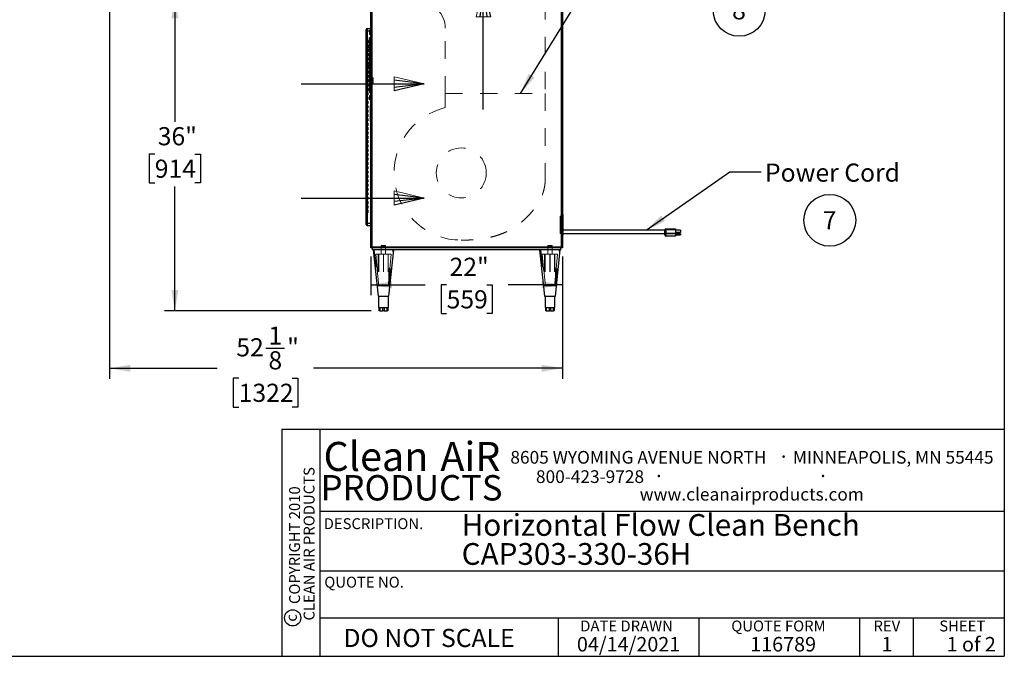
# Model space of a CAD drawing. Units: inches. Extents: x 0.3 to 10.6, y 0.4 to 8.2.
# Drawn here: x 4.9 to 10.6, y 0.4 to 4 of the extents above; entities that cross this region are included whole.
import ezdxf

# ---------------------------------------------------------------- set-up
doc = ezdxf.new("R2010")
doc.units = ezdxf.units.IN
doc.header["$MEASUREMENT"] = 0
doc.linetypes.add('HIDDEN', pattern=[0.075, 0.05, -0.025])
for name, color, linetype in [('DIMENSION', 15, 'Continuous'), ('REF00BDR', 5, 'Continuous'), ('SLD-0', 179, 'Continuous'), ('TXT01', 2, 'Continuous')]:
    doc.layers.add(name, color=color, linetype=linetype)
doc.styles.add('SLDTEXTSTYLE0', font='TXT', dxfattribs={"width": 0.7})
doc.styles.add('SLDTEXTSTYLE1', font='TXT', dxfattribs={"width": 0.75})
doc.styles.add('SLDTEXTSTYLE2', font='TXT', dxfattribs={"width": 0.595})
doc.styles.add('SLDTEXTSTYLE3', font='TXT', dxfattribs={"width": 0.797872})
doc.styles.add('SLDTEXTSTYLE4', font='TXT', dxfattribs={"width": 0.563333})
doc.dimstyles.new('SLDDIMSTYLE0', dxfattribs={"dimtxt": 0.104167, "dimasz": 0.12, "dimexe": 0, "dimexo": 0.0625, "dimgap": 0.026042, "dimtad": 0, "dimtih": 1, "dimtoh": 1, "dimdec": 6, "dimlfac": 20, "dimrnd": 1e-09, "dimzin": 12, "dimdsep": 46, "dimlunit": 5, "dimtxsty": 'SLDTEXTSTYLE1', "dimsah": 1, "dimcen": 0.09, "dimadec": 0, "dimazin": 3, "dimtfac": 1, "dimtdec": 3, "dimtofl": 0, "dimtmove": 0, "dimatfit": 3, "dimfxl": 1, "dimfrac": 2, "dimtolj": 1, "dimtzin": 12, "dimarcsym": 0})
doc.dimstyles.new('SLDDIMSTYLE2', dxfattribs={"dimtxt": 0.18, "dimasz": 0.12, "dimexe": 0, "dimexo": 0.0625, "dimgap": 0, "dimtad": 0, "dimtih": 1, "dimtoh": 1, "dimdec": 0, "dimrnd": 1e-09, "dimzin": 0, "dimdsep": 46, "dimlunit": 5, "dimtxsty": 'Standard', "dimsah": 1, "dimcen": 0.09, "dimadec": 0, "dimazin": 0, "dimtfac": 0.12, "dimtdec": 0, "dimtofl": 0, "dimtmove": 0, "dimatfit": 3, "dimfxl": 1, "dimfrac": 2, "dimtolj": 1, "dimtzin": 0, "dimarcsym": 0})
doc.dimstyles.new('SLDDIMSTYLE3', dxfattribs={"dimtxt": 0.104167, "dimasz": 0.12, "dimexe": 0, "dimexo": 0.0625, "dimgap": 0.026042, "dimtad": 0, "dimtih": 1, "dimtoh": 1, "dimdec": 3, "dimlfac": 20, "dimrnd": 1e-09, "dimzin": 12, "dimdsep": 46, "dimlunit": 5, "dimtxsty": 'SLDTEXTSTYLE1', "dimsah": 1, "dimcen": 0.09, "dimadec": 0, "dimazin": 3, "dimtfac": 1, "dimtdec": 3, "dimtofl": 0, "dimtmove": 0, "dimatfit": 3, "dimfxl": 1, "dimfrac": 2, "dimtolj": 1, "dimtzin": 12, "dimarcsym": 0})

# ---------------------------------------------------------------- blocks, each defined once
blk = doc.blocks.new('Block1')
at = {"layer": 'REF00BDR', "color": 5, "linetype": 'Continuous', "lineweight": 18}
for p in [(-9.445, -23.758), (-6.667, -23.101)]:
    blk.add_line(p, (-9.445, -22.444), dxfattribs=at)
at = {"layer": 'REF00BDR'}
for p, q in [((-17.97, -23.101), (-6.667, -23.101)), ((-6.667, -23.101), (-9.445, -22.777)), ((-6.667, -23.101), (-9.445, -23.758)), ((-6.667, -23.101), (-9.445, -23.427))]:
    blk.add_line(p, q, dxfattribs=at)
blk = doc.blocks.new('SW_NOTE_0')
at = {"layer": 'SLD-0', "color": 0, "char_height": 0.125, "attachment_point": 1, "style": 'SLDTEXTSTYLE0'}
for s, insert in [('Horizontal Flow Clean Bench', (0, 0.1611)), ('CAP303-330-36H', (0, -0.0055))]:
    blk.add_mtext(s, dxfattribs=dict(at, insert=insert))
blk = doc.blocks.new('SW_NOTE_0_6')
at = {"layer": 'SLD-0', "color": 0}
blk.add_circle((0.0385, 0.0819), 0.149, dxfattribs=at)
at = {"layer": 'SLD-0', "color": 0, "insert": (0.0374, 0.1343), "char_height": 0.1042, "attachment_point": 2, "style": 'SLDTEXTSTYLE1'}
blk.add_mtext('8', dxfattribs=at)
blk = doc.blocks.new('SW_NOTE_0_7')
at = {"layer": 'SLD-0', "color": 0}
blk.add_circle((0.0385, 0.0819), 0.149, dxfattribs=at)
at = {"layer": 'SLD-0', "color": 0, "insert": (0.0374, 0.1343), "char_height": 0.1042, "attachment_point": 2, "style": 'SLDTEXTSTYLE1'}
blk.add_mtext('7', dxfattribs=at)
blk = doc.blocks.new('SW_NOTE_0_8')
at = {"layer": 'TXT01', "color": 0, "attachment_point": 2, "style": 'SLDTEXTSTYLE2'}
for s, insert, char_height in [('8605 WYOMING AVENUE NORTH', (0.7253, 0.094), 0.072917), ('·', (1.5599, 0.1034), 0.0833), ('MINNEAPOLIS, MN 55445', (2.1892, 0.094), 0.072917), ('800-423-9728', (0.4472, -0.0171), 0.072917), ('·', (0.8432, -0.0077), 0.0833), ('·', (1.786, -0.0077), 0.0833), ('www.cleanairproducts.com', (1.3765, -0.1183), 0.072917)]:
    blk.add_mtext(s, dxfattribs=dict(at, insert=insert, char_height=char_height))
blk = doc.blocks.new('SW_NOTE_0_9')
at = {"layer": 'DIMENSION', "color": 0, "char_height": 0.0625, "attachment_point": 2, "rotation": 90, "style": 'SLDTEXTSTYLE1'}
for s, insert in [('CLEAN AIR PRODUCTS', (0.0028, 0.3437)), ('COPYRIGHT 2010', (-0.0806, 0.3359))]:
    blk.add_mtext(s, dxfattribs=dict(at, insert=insert))
blk = doc.blocks.new('SW_NOTE_0_10')
at = {"layer": 'DIMENSION', "color": 0, "char_height": 0.16667, "attachment_point": 2, "style": 'SLDTEXTSTYLE2'}
for s, insert in [('Clean', (0.2811, 0.2148)), ('AiR', (0.8236, 0.2148))]:
    blk.add_mtext(s, dxfattribs=dict(at, insert=insert))
blk = doc.blocks.new('_D_4')
at = {"layer": 'SLD-0'}
for p, q in [((5.805, 4.1359), (5.805, 3.4226)), ((5.6896, 3.2359), (5.6579, 3.2359)), ((5.6579, 3.2359), (5.6579, 3.0704)), ((5.9205, 3.2359), (5.9522, 3.2359)), ((5.9522, 3.2359), (5.9522, 3.0704)), ((5.6579, 3.0704), (5.6896, 3.0704)), ((5.9522, 3.0704), (5.9205, 3.0704)), ((5.805, 2.3359), (5.805, 3.0493)), ((6.9323, 2.3359), (5.745, 2.3359))]:
    blk.add_line(p, q, dxfattribs=at)
for points in [[(5.805, 4.1359), (5.785, 4.0159), (5.825, 4.0159)], [(5.805, 2.3359), (5.825, 2.4559), (5.785, 2.4559)]]:
    blk.add_solid(points, dxfattribs=at)
at = {"layer": 'SLD-0', "char_height": 0.10417, "attachment_point": 1, "style": 'SLDTEXTSTYLE1'}
for s, insert in [('36"', (5.7065, 3.3913)), ('914', (5.6896, 3.2047))]:
    blk.add_mtext(s, dxfattribs=dict(at, insert=insert))
blk = doc.blocks.new('_D_5')
at = {"layer": 'SLD-0'}
for p, q in [((6.9317, 2.6484), (6.9317, 2.4254)), ((8.0317, 2.6484), (8.0317, 2.4254)), ((6.9317, 2.4854), (7.2433, 2.4854)), ((7.3662, 2.4854), (7.3345, 2.4854)), ((7.3345, 2.4854), (7.3345, 2.3198)), ((7.5971, 2.4854), (7.6288, 2.4854)), ((7.6288, 2.4854), (7.6288, 2.3198)), ((8.0317, 2.4854), (7.72, 2.4854)), ((7.3345, 2.3198), (7.3662, 2.3198)), ((7.6288, 2.3198), (7.5971, 2.3198))]:
    blk.add_line(p, q, dxfattribs=at)
for points in [[(6.9317, 2.4854), (7.0517, 2.4654), (7.0517, 2.5054)], [(8.0317, 2.4854), (7.9117, 2.5054), (7.9117, 2.4654)]]:
    blk.add_solid(points, dxfattribs=at)
at = {"layer": 'SLD-0', "char_height": 0.10417, "attachment_point": 1, "style": 'SLDTEXTSTYLE1'}
for s, insert in [('22"', (7.3832, 2.6408)), ('559', (7.3662, 2.4541))]:
    blk.add_mtext(s, dxfattribs=dict(at, insert=insert))
blk = doc.blocks.new('_D_6')
at = {"layer": 'SLD-0'}
for p, q in [((5.4285, 4.0859), (5.4285, 1.946)), ((8.0317, 2.6484), (8.0317, 1.946)), ((6.3271, 2.1206), (6.4348, 2.1206)), ((5.4285, 2.006), (6.0487, 2.006)), ((8.0317, 2.006), (6.6023, 2.006)), ((6.1716, 1.9483), (6.1399, 1.9483)), ((6.1399, 1.9483), (6.1399, 1.7828)), ((6.4794, 1.9483), (6.5111, 1.9483)), ((6.5111, 1.9483), (6.5111, 1.7828)), ((6.1399, 1.7828), (6.1716, 1.7828)), ((6.5111, 1.7828), (6.4794, 1.7828))]:
    blk.add_line(p, q, dxfattribs=at)
for points in [[(5.4285, 2.006), (5.5485, 1.986), (5.5485, 2.026)], [(8.0317, 2.006), (7.9117, 2.026), (7.9117, 1.986)]]:
    blk.add_solid(points, dxfattribs=at)
at = {"layer": 'SLD-0', "attachment_point": 1, "style": 'SLDTEXTSTYLE1'}
for s, insert, char_height in [('1', (6.3425, 2.2457), 0.1042), ('52', (6.1579, 2.1782), 0.10417), ('"', (6.4501, 2.1782), 0.1042), ('8', (6.3425, 2.1037), 0.1042), ('1322', (6.1716, 1.9171), 0.10417)]:
    blk.add_mtext(s, dxfattribs=dict(at, insert=insert, char_height=char_height))

msp = doc.modelspace()

# ---------------------------------------------------------------- linework, layer by layer
at = {"color": 7, "linetype": 'Continuous', "lineweight": 25}
for p, q in [((6.93166656, 2.69842867), (6.93166656, 5.75280369)), ((6.93666655, 5.75280369), (6.93666655, 2.70342865)), ((8.02666657, 2.70342865), (8.02666657, 5.75280369)), ((8.03166656, 5.75280369), (8.03166656, 2.69842867)), ((6.90354156, 3.94530364), (6.90354156, 3.95155364)), ((6.90354156, 2.83905363), (6.90354156, 3.94530364)), ((6.90354156, 3.94530364), (6.90979154, 3.94530364)), ((6.90979154, 3.95780364), (6.90979154, 3.94530364)), ((6.90979154, 3.95780364), (6.93166656, 3.95780364)), ((6.92229156, 3.90507049), (6.93166656, 3.91092864)), ((6.92229156, 3.59178678), (6.92229156, 3.90507049)), ((6.93166656, 3.94842864), (6.92541658, 3.94842864)), ((6.92541658, 3.93592864), (6.92541658, 3.94842864)), ((6.92541658, 3.92342864), (6.92541658, 3.93592864)), ((6.92541658, 3.92342864), (6.93166656, 3.92342864)), ((6.90369175, 3.84601614), (6.90369175, 3.83521614)), ((6.91033127, 3.84601614), (6.90369175, 3.84601614)), ((6.91033127, 3.83521614), (6.90369175, 3.83521614)), ((6.91033127, 3.84601614), (6.91033127, 3.83521614)), ((6.92120953, 3.84601614), (6.91033127, 3.84601614)), ((6.92120953, 3.83521614), (6.91033127, 3.83521614)), ((6.92120953, 3.84601614), (6.92229156, 3.84601614)), ((6.92120953, 3.84601614), (6.92120953, 3.83521614)), ((6.92120953, 3.83521614), (6.92229156, 3.83521614)), ((6.90369175, 3.75539113), (6.90369175, 3.74459113)), ((6.90369175, 3.75539113), (6.91033127, 3.75539113)), ((6.90369175, 3.74459113), (6.91033127, 3.74459113)), ((6.91033127, 3.75539113), (6.91033127, 3.74459113)), ((6.91033127, 3.75539113), (6.92120953, 3.75539113)), ((6.91033127, 3.74459113), (6.92120953, 3.74459113)), ((6.92120953, 3.75539113), (6.92120953, 3.74459113)), ((6.92120953, 3.75539113), (6.92229156, 3.75539113)), ((6.92120953, 3.74459113), (6.92229156, 3.74459113)), ((6.92229156, 3.59178678), (6.93166656, 3.58592863)), ((6.93166656, 3.57342864), (6.92541658, 3.57342864)), ((6.92541658, 3.54842863), (6.92541658, 3.57342864)), ((6.92541658, 3.54842863), (6.93166656, 3.54842863)), ((6.92854154, 3.51394262), (6.93166656, 3.51717863)), ((6.92854154, 3.42353968), (6.92854154, 3.51394262)), ((6.92854154, 3.42353968), (6.93166656, 3.42030363)), ((8.03479155, 2.88905359), (8.03166656, 2.88905359)), ((8.03479155, 2.88905359), (8.03479155, 2.77030366)), ((6.90354156, 2.83280359), (6.90354156, 2.83905363)), ((6.90354156, 2.83905363), (6.90979154, 2.83905363)), ((6.90979154, 2.83905363), (6.90979154, 2.82655366)), ((6.90979154, 2.83905363), (6.93166656, 2.83905363)), ((6.90979154, 2.82655366), (6.93166656, 2.82655366)), ((8.61916657, 2.7984286), (8.03479155, 2.7984286)), ((8.03479155, 2.7796786), (8.61916657, 2.7796786)), ((8.61916657, 2.80155362), (8.62541655, 2.80155362)), ((8.61916657, 2.78245385), (8.61916657, 2.80155362)), ((8.61916657, 2.78245385), (8.62541655, 2.78245385)), ((8.61916657, 2.77180363), (8.61916657, 2.78245385)), ((8.62541655, 2.80155362), (8.62541655, 2.80780366)), ((8.62541655, 2.80780366), (8.68166656, 2.80780366)), ((8.68166656, 2.80155362), (8.62541655, 2.80155362)), ((8.62541655, 2.80155362), (8.62541655, 2.78245385)), ((8.62541655, 2.78245385), (8.68166656, 2.78245385)), ((8.62541655, 2.7778176), (8.62541655, 2.78245385)), ((8.68166656, 2.7778176), (8.62541655, 2.7778176)), ((8.62541655, 2.7778176), (8.62541655, 2.76716726)), ((8.68166656, 2.80780366), (8.68166656, 2.80155362)), ((8.68166656, 2.80155362), (8.68166656, 2.78245385)), ((8.7091666, 2.79950641), (8.68166656, 2.79950641)), ((8.7091666, 2.78559788), (8.68166656, 2.78559788)), ((8.68166656, 2.78245385), (8.68166656, 2.7778176)), ((8.7091666, 2.77899936), (8.68166656, 2.77899936)), ((8.68166656, 2.7778176), (8.68166656, 2.76716726)), ((8.68166656, 2.77188342), (8.7091666, 2.77188342)), ((8.7091666, 2.79950641), (8.7091666, 2.78559788)), ((8.7091666, 2.77899936), (8.7091666, 2.77188342)), ((8.03166656, 2.77030366), (8.03479155, 2.77030366)), ((8.62541655, 2.76716726), (8.68166656, 2.76716726)), ((8.62541655, 2.76555359), (8.62541655, 2.76716726)), ((8.68166656, 2.76555359), (8.62541655, 2.76555359)), ((8.68166656, 2.76716726), (8.68166656, 2.76555359)), ((8.03166656, 2.69842867), (6.93166656, 2.69842867)), ((6.93666655, 2.70342865), (8.02666657, 2.70342865)), ((6.94104156, 2.68592859), (6.94104156, 2.69842867)), ((8.02229156, 2.68592859), (6.94104156, 2.68592859)), ((6.94416658, 2.68592859), (6.97229159, 2.42030366)), ((7.03479158, 2.42030366), (7.06291658, 2.68592859)), ((7.90041657, 2.68592859), (7.92854155, 2.42030366)), ((7.99104156, 2.42030366), (8.01916657, 2.68592859)), ((8.02229156, 2.68592859), (8.02229156, 2.69842867)), ((6.97229159, 2.42030366), (7.03479158, 2.42030366)), ((6.97541655, 2.42030366), (6.97541655, 2.35467859)), ((7.03166656, 2.35467859), (7.03166656, 2.42030366)), ((7.92854155, 2.42030366), (7.99104156, 2.42030366)), ((7.93166657, 2.42030366), (7.93166657, 2.35467859)), ((7.98791657, 2.35467859), (7.98791657, 2.42030366)), ((6.97541655, 2.35467859), (6.97918461, 2.35467859)), ((6.97918461, 2.35467859), (7.00354155, 2.35467859)), ((6.97918461, 2.33592859), (6.97918461, 2.35467859)), ((6.98230957, 2.33592859), (6.97918461, 2.33592859)), ((6.98230957, 2.35467859), (6.98230957, 2.33592859)), ((6.98230957, 2.33592859), (7.00041653, 2.33592859)), ((7.00041653, 2.33592859), (7.00041653, 2.35467859)), ((7.00666657, 2.33592859), (7.00041653, 2.33592859)), ((7.00354155, 2.35467859), (7.0278985, 2.35467859)), ((7.00666657, 2.35467859), (7.00666657, 2.33592859)), ((7.00666657, 2.33592859), (7.02477354, 2.33592859)), ((7.02477354, 2.33592859), (7.02477354, 2.35467859)), ((7.0278985, 2.33592859), (7.02477354, 2.33592859)), ((7.0278985, 2.35467859), (7.03166656, 2.35467859)), ((7.0278985, 2.35467859), (7.0278985, 2.33592859)), ((7.93166657, 2.35467859), (7.93543459, 2.35467859)), ((7.93543459, 2.35467859), (7.95979157, 2.35467859)), ((7.93543459, 2.33592859), (7.93543459, 2.35467859)), ((7.93855959, 2.33592859), (7.93543459, 2.33592859)), ((7.93855959, 2.35467859), (7.93855959, 2.33592859)), ((7.93855959, 2.33592859), (7.95666655, 2.33592859)), ((7.95666655, 2.33592859), (7.95666655, 2.35467859)), ((7.96291656, 2.33592859), (7.95666655, 2.33592859)), ((7.95979157, 2.35467859), (7.98414851, 2.35467859)), ((7.96291656, 2.35467859), (7.96291656, 2.33592859)), ((7.96291656, 2.33592859), (7.98102352, 2.33592859)), ((7.98102352, 2.33592859), (7.98102352, 2.35467859)), ((7.98414851, 2.33592859), (7.98102352, 2.33592859)), ((7.98414851, 2.35467859), (7.98791657, 2.35467859)), ((7.98414851, 2.35467859), (7.98414851, 2.33592859))]:
    msp.add_line(p, q, dxfattribs=at)
at = {"color": 7, "linetype": 'HIDDEN', "lineweight": 18}
for p, q in [((6.93666655, 2.70342865), (6.93666655, 5.75280369)), ((8.02666657, 5.75280369), (8.02666657, 2.70342865)), ((7.93332112, 5.30936613), (7.93332112, 3.58465115)), ((6.90979154, 3.94530364), (6.90354156, 3.94530364)), ((6.90979154, 3.94530364), (6.90979154, 3.95780364)), ((6.90979154, 3.94530364), (6.93166656, 3.94530364)), ((6.90979154, 2.83905363), (6.90979154, 3.94530364)), ((6.92541658, 3.94530364), (6.93166656, 3.94530364)), ((7.35832113, 3.58465115), (7.35832113, 3.95936614)), ((6.91604158, 3.88905364), (6.90354156, 3.88905364)), ((6.91604158, 3.87655364), (6.90354156, 3.87655364)), ((6.91604158, 3.86405364), (6.90354156, 3.86405364)), ((6.91604158, 3.85155364), (6.90354156, 3.85155364)), ((6.91604158, 3.87655364), (6.91604158, 3.88905364)), ((6.91604158, 3.85155364), (6.91604158, 3.86405364)), ((6.92379153, 3.85051614), (6.92229156, 3.85051614)), ((6.92379153, 3.84851614), (6.92229156, 3.84851614)), ((6.92379153, 3.84680364), (6.92229156, 3.84680364)), ((6.92379153, 3.84680364), (6.92379153, 3.85051614)), ((6.92379153, 3.84061614), (6.92379153, 3.84680364)), ((6.91604158, 3.83905364), (6.90354156, 3.83905364)), ((6.91604158, 3.82655364), (6.90354156, 3.82655364)), ((6.91604158, 3.81405364), (6.90354156, 3.81405364)), ((6.91604158, 3.80155364), (6.90354156, 3.80155364)), ((6.90979154, 3.84601614), (6.90979154, 3.83521614)), ((6.91604158, 3.82655364), (6.91604158, 3.83905364)), ((6.91604158, 3.80155364), (6.91604158, 3.81405364)), ((6.92379153, 3.84480364), (6.92229156, 3.84480364)), ((6.92229156, 3.83642864), (6.92379153, 3.83642864)), ((6.92229156, 3.83442864), (6.92379153, 3.83442864)), ((6.92379153, 3.83271614), (6.92229156, 3.83271614)), ((6.92379153, 3.83071614), (6.92229156, 3.83071614)), ((6.92379153, 3.83442864), (6.92379153, 3.84061614)), ((6.92379153, 3.83071614), (6.92379153, 3.83442864)), ((6.91604158, 3.78905364), (6.90354156, 3.78905364)), ((6.91604158, 3.77655364), (6.90354156, 3.77655364)), ((6.91604158, 3.76405364), (6.90354156, 3.76405364)), ((6.91604158, 3.75155364), (6.90354156, 3.75155364)), ((6.91604158, 3.73905364), (6.90354156, 3.73905364)), ((6.90979154, 3.75539113), (6.90979154, 3.74459113)), ((6.91604158, 3.77655364), (6.91604158, 3.78905364)), ((6.91604158, 3.75155364), (6.91604158, 3.76405364)), ((6.91604158, 3.72655365), (6.91604158, 3.73905364)), ((6.92379153, 3.75989114), (6.92229156, 3.75989114)), ((6.92379153, 3.75789114), (6.92229156, 3.75789114)), ((6.92379153, 3.75617864), (6.92229156, 3.75617864)), ((6.92379153, 3.75417864), (6.92229156, 3.75417864)), ((6.92229156, 3.74580364), (6.92379153, 3.74580364)), ((6.92229156, 3.74380363), (6.92379153, 3.74380363)), ((6.92379153, 3.74209114), (6.92229156, 3.74209114)), ((6.92379153, 3.74009115), (6.92229156, 3.74009115)), ((6.92379153, 3.75617864), (6.92379153, 3.75989114)), ((6.92379153, 3.74999113), (6.92379153, 3.75617864)), ((6.92379153, 3.74380363), (6.92379153, 3.74999113)), ((6.92379153, 3.74009115), (6.92379153, 3.74380363)), ((6.91604158, 3.72655365), (6.90354156, 3.72655365)), ((6.91604158, 3.71405364), (6.90354156, 3.71405364)), ((6.91604158, 3.70155363), (6.90354156, 3.70155363)), ((6.91604158, 3.68905364), (6.90354156, 3.68905364)), ((6.91604158, 3.70155363), (6.91604158, 3.71405364)), ((6.91604158, 3.67655363), (6.91604158, 3.68905364)), ((6.92379153, 3.69414209), (6.92229156, 3.69414209)), ((6.92379153, 3.6921421), (6.92229156, 3.6921421)), ((6.92379153, 3.67889739), (6.92229156, 3.67889739)), ((6.92379153, 3.67828699), (6.92229156, 3.67828699)), ((6.92379153, 3.67889739), (6.92379153, 3.69414209)), ((6.92379153, 3.6415136), (6.92379153, 3.67889739)), ((6.91604158, 3.67655363), (6.90354156, 3.67655363)), ((6.91604158, 3.66405364), (6.90354156, 3.66405364)), ((6.91604158, 3.65155364), (6.90354156, 3.65155364)), ((6.91604158, 3.63905365), (6.90354156, 3.63905365)), ((6.91604158, 3.62655362), (6.90354156, 3.62655362)), ((6.91604158, 3.65155364), (6.91604158, 3.66405364)), ((6.91604158, 3.62655362), (6.91604158, 3.63905365)), ((6.94379153, 3.67386613), (6.92229156, 3.67386613)), ((6.94379153, 3.66936614), (6.92229156, 3.66936614)), ((6.92379153, 3.66609299), (6.92229156, 3.66609299)), ((6.94379153, 3.66474114), (6.92229156, 3.66474114)), ((6.92379153, 3.66409299), (6.92229156, 3.66409299)), ((6.92229156, 3.65631799), (6.92379153, 3.65631799)), ((6.92229156, 3.65431799), (6.92379153, 3.65431799)), ((6.94379153, 3.65399114), (6.92229156, 3.65399114)), ((6.94379153, 3.64936614), (6.92229156, 3.64936614)), ((6.94379153, 3.64486614), (6.92229156, 3.64486614)), ((6.92379153, 3.642124), (6.92229156, 3.642124)), ((6.92379153, 3.6415136), (6.92229156, 3.6415136)), ((6.92229156, 3.6282689), (6.92379153, 3.6282689)), ((6.92229156, 3.62626889), (6.92379153, 3.62626889)), ((6.92379153, 3.62626889), (6.92379153, 3.6415136)), ((6.94379153, 3.66936614), (6.94379153, 3.67386613)), ((6.94379153, 3.65399114), (6.94379153, 3.66474114)), ((6.94379153, 3.64486614), (6.94379153, 3.64936614)), ((6.91604158, 3.61405363), (6.90354156, 3.61405363)), ((6.91604158, 3.60155364), (6.90354156, 3.60155364)), ((6.91604158, 3.58905365), (6.90354156, 3.58905365)), ((6.91604158, 3.57655363), (6.90354156, 3.57655363)), ((6.91604158, 3.56405364), (6.90354156, 3.56405364)), ((6.91604158, 3.60155364), (6.91604158, 3.61405363)), ((6.91604158, 3.57655363), (6.91604158, 3.58905365)), ((6.91604158, 3.55155365), (6.91604158, 3.56405364)), ((7.35832113, 3.50340116), (7.35832113, 3.58465115)), ((7.35832113, 3.58465115), (7.93332112, 3.58465115)), ((7.93332112, 3.58465115), (7.93332112, 3.10019079)), ((6.91604158, 3.55155365), (6.90354156, 3.55155365)), ((6.91604158, 3.53905362), (6.90354156, 3.53905362)), ((6.91604158, 3.52655363), (6.90354156, 3.52655363)), ((6.91604158, 3.51405364), (6.90354156, 3.51405364)), ((6.91604158, 3.52655363), (6.91604158, 3.53905362)), ((6.91604158, 3.50155365), (6.91604158, 3.51405364)), ((6.91604158, 3.50155365), (6.90354156, 3.50155365)), ((6.91604158, 3.48905363), (6.90354156, 3.48905363)), ((6.91604158, 3.47655364), (6.90354156, 3.47655364)), ((6.91604158, 3.46405365), (6.90354156, 3.46405365)), ((6.91604158, 3.45155362), (6.90354156, 3.45155362)), ((6.91604158, 3.47655364), (6.91604158, 3.48905363)), ((6.91604158, 3.45155362), (6.91604158, 3.46405365)), ((6.93166656, 3.47030363), (6.92854154, 3.47030363)), ((6.92854154, 3.46717864), (6.93166656, 3.46717864)), ((6.91604158, 3.43905363), (6.90354156, 3.43905363)), ((6.91604158, 3.42655364), (6.90354156, 3.42655364)), ((6.91604158, 3.41405365), (6.90354156, 3.41405365)), ((6.91604158, 3.40155363), (6.90354156, 3.40155363)), ((6.91604158, 3.42655364), (6.91604158, 3.43905363)), ((6.91604158, 3.40155363), (6.91604158, 3.41405365)), ((6.91604158, 3.38905367), (6.90354156, 3.38905367)), ((6.91604158, 3.37655365), (6.90354156, 3.37655365)), ((6.91604158, 3.36405362), (6.90354156, 3.36405362)), ((6.91604158, 3.35155366), (6.90354156, 3.35155366)), ((6.91604158, 3.33905364), (6.90354156, 3.33905364)), ((6.91604158, 3.37655365), (6.91604158, 3.38905367)), ((6.91604158, 3.35155366), (6.91604158, 3.36405362)), ((6.91604158, 3.32655362), (6.91604158, 3.33905364)), ((6.91604158, 3.32655362), (6.90354156, 3.32655362)), ((6.91604158, 3.31405366), (6.90354156, 3.31405366)), ((6.91604158, 3.30155364), (6.90354156, 3.30155364)), ((6.91604158, 3.28905362), (6.90354156, 3.28905362)), ((6.91604158, 3.30155364), (6.91604158, 3.31405366)), ((6.91604158, 3.27655365), (6.91604158, 3.28905362)), ((6.91604158, 3.27655365), (6.90354156, 3.27655365)), ((6.91604158, 3.26405363), (6.90354156, 3.26405363)), ((6.91604158, 3.25155361), (6.90354156, 3.25155361)), ((6.91604158, 3.23905365), (6.90354156, 3.23905365)), ((6.91604158, 3.22655363), (6.90354156, 3.22655363)), ((6.91604158, 3.25155361), (6.91604158, 3.26405363)), ((6.91604158, 3.22655363), (6.91604158, 3.23905365)), ((6.91604158, 3.21405367), (6.90354156, 3.21405367)), ((6.91604158, 3.20155365), (6.90354156, 3.20155365)), ((6.91604158, 3.18905363), (6.90354156, 3.18905363)), ((6.91604158, 3.17655366), (6.90354156, 3.17655366)), ((6.91604158, 3.20155365), (6.91604158, 3.21405367)), ((6.91604158, 3.17655366), (6.91604158, 3.18905363)), ((6.91604158, 3.16405364), (6.90354156, 3.16405364)), ((6.91604158, 3.15155362), (6.90354156, 3.15155362)), ((6.91604158, 3.13905366), (6.90354156, 3.13905366)), ((6.91604158, 3.12655364), (6.90354156, 3.12655364)), ((6.91604158, 3.11405362), (6.90354156, 3.11405362)), ((6.91604158, 3.15155362), (6.91604158, 3.16405364)), ((6.91604158, 3.12655364), (6.91604158, 3.13905366)), ((6.91604158, 3.10155365), (6.91604158, 3.11405362)), ((6.91604158, 3.10155365), (6.90354156, 3.10155365)), ((6.91604158, 3.08905363), (6.90354156, 3.08905363)), ((6.91604158, 3.07655361), (6.90354156, 3.07655361)), ((6.91604158, 3.06405365), (6.90354156, 3.06405365)), ((6.91604158, 3.07655361), (6.91604158, 3.08905363)), ((6.91604158, 3.05155363), (6.91604158, 3.06405365)), ((6.91604158, 3.05155363), (6.90354156, 3.05155363)), ((6.91604158, 3.03905367), (6.90354156, 3.03905367)), ((6.91604158, 3.02655365), (6.90354156, 3.02655365)), ((6.91604158, 3.01405363), (6.90354156, 3.01405363)), ((6.91604158, 3.00155366), (6.90354156, 3.00155366)), ((6.91604158, 3.02655365), (6.91604158, 3.03905367)), ((6.91604158, 3.00155366), (6.91604158, 3.01405363)), ((6.91604158, 2.98905364), (6.90354156, 2.98905364)), ((6.91604158, 2.97655362), (6.90354156, 2.97655362)), ((6.91604158, 2.96405366), (6.90354156, 2.96405366)), ((6.91604158, 2.95155364), (6.90354156, 2.95155364)), ((6.91604158, 2.97655362), (6.91604158, 2.98905364)), ((6.91604158, 2.95155364), (6.91604158, 2.96405366)), ((6.91604158, 2.93905362), (6.90354156, 2.93905362)), ((6.91604158, 2.92655366), (6.90354156, 2.92655366)), ((6.91604158, 2.91405363), (6.90354156, 2.91405363)), ((6.91604158, 2.90155367), (6.90354156, 2.90155367)), ((6.91604158, 2.92655366), (6.91604158, 2.93905362)), ((6.91604158, 2.90155367), (6.91604158, 2.91405363)), ((6.90979154, 2.83905363), (6.90354156, 2.83905363)), ((6.90979154, 2.83905363), (6.93166656, 2.83905363)), ((6.90979154, 2.82655366), (6.90979154, 2.83905363)), ((8.01916657, 2.87967865), (8.01916657, 2.7796786)), ((8.03479155, 2.87967865), (8.01916657, 2.87967865)), ((8.03479155, 2.7984286), (8.01916657, 2.7984286)), ((8.01916657, 2.7796786), (8.03479155, 2.7796786)), ((8.01916657, 2.7796786), (8.03479155, 2.7796786)), ((8.61916657, 2.80155362), (8.62541655, 2.80155362)), ((8.62541655, 2.78245385), (8.61916657, 2.78245385)), ((8.62541655, 2.80780366), (8.62541655, 2.80155362)), ((8.62541655, 2.80155362), (8.68166656, 2.80155362)), ((8.62541655, 2.78245385), (8.62541655, 2.80155362)), ((8.62541655, 2.78245385), (8.62541655, 2.7778176)), ((8.68166656, 2.78245385), (8.62541655, 2.78245385)), ((8.62541655, 2.76716726), (8.62541655, 2.7778176)), ((8.62541655, 2.7778176), (8.68166656, 2.7778176)), ((8.68166656, 2.76716726), (8.62541655, 2.76716726)), ((8.62541655, 2.76716726), (8.62541655, 2.76555359)), ((8.02666657, 2.70342865), (6.93666655, 2.70342865)), ((6.95045147, 2.68592859), (6.97229159, 2.47966132)), ((6.95947125, 2.66092866), (6.96025251, 2.66092866)), ((6.96025251, 2.66092866), (6.97687733, 2.66092866)), ((6.97229159, 2.66092866), (6.97229159, 2.47966132)), ((6.97609608, 2.66092866), (6.97609608, 2.47966132)), ((6.97687733, 2.66092866), (6.97687733, 2.47966132)), ((7.0027603, 2.66092866), (6.97687733, 2.66092866)), ((6.99304157, 2.71092863), (6.99104153, 2.70892859)), ((7.01604157, 2.70892859), (6.99104153, 2.70892859)), ((6.99104153, 2.70892859), (6.99104153, 2.66092866)), ((6.99104153, 2.69842867), (6.99104153, 2.68592859)), ((6.99304157, 2.71092863), (7.01404153, 2.71092863)), ((7.0027603, 2.66092866), (7.0027603, 2.47966132)), ((7.0027603, 2.66092866), (7.00432281, 2.66092866)), ((7.00432281, 2.66092866), (7.00432281, 2.47966132)), ((7.03020577, 2.66092866), (7.00432281, 2.66092866)), ((7.01604157, 2.70892859), (7.01404153, 2.71092863)), ((7.01604157, 2.66092866), (7.01604157, 2.70892859)), ((7.01604157, 2.68592859), (7.01604157, 2.69842867)), ((7.03020577, 2.66092866), (7.03020577, 2.47966132)), ((7.03020577, 2.66092866), (7.0468306, 2.66092866)), ((7.03098703, 2.66092866), (7.03098703, 2.47966132)), ((7.03479158, 2.47966132), (7.05663163, 2.68592859)), ((7.03479158, 2.47966132), (7.03479158, 2.66092866)), ((7.0468306, 2.66092866), (7.04761185, 2.66092866)), ((7.90670149, 2.68592859), (7.92854155, 2.47966132)), ((7.91572124, 2.66092866), (7.91650249, 2.66092866)), ((7.91650249, 2.66092866), (7.93312735, 2.66092866)), ((7.92854155, 2.66092866), (7.92854155, 2.47966132)), ((7.93234609, 2.66092866), (7.93234609, 2.47966132)), ((7.93312735, 2.66092866), (7.93312735, 2.47966132)), ((7.95901031, 2.66092866), (7.93312735, 2.66092866)), ((7.94929156, 2.71092863), (7.94729155, 2.70892859)), ((7.97229156, 2.70892859), (7.94729155, 2.70892859)), ((7.94729155, 2.70892859), (7.94729155, 2.66092866)), ((7.94729155, 2.69842867), (7.94729155, 2.68592859)), ((7.94929156, 2.71092863), (7.97029155, 2.71092863)), ((7.95901031, 2.66092866), (7.95901031, 2.47966132)), ((7.95901031, 2.66092866), (7.9605728, 2.66092866)), ((7.9605728, 2.66092866), (7.9605728, 2.47966132)), ((7.98645576, 2.66092866), (7.9605728, 2.66092866)), ((7.97229156, 2.70892859), (7.97029155, 2.71092863)), ((7.97229156, 2.66092866), (7.97229156, 2.70892859)), ((7.97229156, 2.68592859), (7.97229156, 2.69842867)), ((7.98645576, 2.66092866), (7.98645576, 2.47966132)), ((7.98645576, 2.66092866), (8.00308062, 2.66092866)), ((7.98723702, 2.66092866), (7.98723702, 2.47966132)), ((7.99104156, 2.47966132), (8.01288162, 2.68592859)), ((7.99104156, 2.47966132), (7.99104156, 2.66092866)), ((8.00308062, 2.66092866), (8.00386187, 2.66092866)), ((6.97609608, 2.47966132), (6.97229159, 2.47966132)), ((7.0027603, 2.47966132), (6.97687733, 2.47966132)), ((7.03020577, 2.47966132), (7.00432281, 2.47966132)), ((7.03479158, 2.47966132), (7.03098703, 2.47966132)), ((7.93234609, 2.47966132), (7.92854155, 2.47966132)), ((7.95901031, 2.47966132), (7.93312735, 2.47966132)), ((7.98645576, 2.47966132), (7.9605728, 2.47966132)), ((7.99104156, 2.47966132), (7.98723702, 2.47966132)), ((6.98230957, 2.33592859), (6.98230957, 2.35467859)), ((7.00041653, 2.35467859), (7.00041653, 2.33592859)), ((7.00666657, 2.33592859), (7.00666657, 2.35467859)), ((7.02477354, 2.35467859), (7.02477354, 2.33592859)), ((7.93855959, 2.33592859), (7.93855959, 2.35467859)), ((7.95666655, 2.35467859), (7.95666655, 2.33592859)), ((7.96291656, 2.33592859), (7.96291656, 2.35467859)), ((7.98102352, 2.35467859), (7.98102352, 2.33592859))]:
    msp.add_line(p, q, dxfattribs=at)
at = {"color": 8, "linetype": 'Continuous', "lineweight": 25}
for p, q in [((6.90979154, 3.94530364), (6.92541658, 3.94530364)), ((6.90979154, 3.94530364), (6.90979154, 3.84601614)), ((6.90979154, 3.83521614), (6.90979154, 3.75539113)), ((6.90979154, 3.74459113), (6.90979154, 2.83905363))]:
    msp.add_line(p, q, dxfattribs=at)
at = {"color": 7, "linetype": 'Continuous', "lineweight": 25, "flags": 128}
for points in [[(6.93666655, 2.70342865), (6.93579829, 2.7025604), (6.93495644, 2.70171854), (6.93416656, 2.70092866), (6.93345265, 2.7002147), (6.93283636, 2.69959847), (6.93233641, 2.69909852), (6.93196811, 2.69873021), (6.93174254, 2.69850458), (6.93166656, 2.69842867)], [(8.02666657, 2.70342865), (8.0275348, 2.7025604), (8.02837666, 2.70171854), (8.02916657, 2.70092866), (8.0298805, 2.7002147), (8.03049679, 2.69959847), (8.03099668, 2.69909852), (8.03136501, 2.69873021), (8.03159059, 2.69850458), (8.03166656, 2.69842867)]]:
    msp.add_lwpolyline(points, dxfattribs=at)
at = {"color": 7, "linetype": 'HIDDEN', "lineweight": 18, "flags": 128}
for points in [[(6.95947125, 2.66092866), (6.96711619, 2.57756864), (6.97471256, 2.49474517), (6.97609608, 2.47966132)], [(6.97687733, 2.47966132), (6.97549299, 2.49475373), (6.97007178, 2.55386077), (6.96789745, 2.57756864), (6.96102965, 2.65245413), (6.96025251, 2.66092866)], [(7.0468306, 2.66092866), (7.03918566, 2.57756864), (7.03158929, 2.49474517), (7.03020577, 2.47966132)], [(7.03098703, 2.47966132), (7.03237137, 2.49475373), (7.03779258, 2.55386077), (7.03996691, 2.57756864), (7.04683471, 2.65245413), (7.04761185, 2.66092866)], [(7.91572124, 2.66092866), (7.92336621, 2.57756864), (7.93096255, 2.49474517), (7.93234609, 2.47966132)], [(7.93312735, 2.47966132), (7.93174301, 2.49475373), (7.9263218, 2.55386077), (7.92414746, 2.57756864), (7.91727967, 2.65245413), (7.91650249, 2.66092866)], [(8.00308062, 2.66092866), (7.99543565, 2.57756864), (7.98783931, 2.49474517), (7.98645576, 2.47966132)], [(7.98723702, 2.47966132), (7.98862136, 2.49475373), (7.99404256, 2.55386077), (7.9962169, 2.57756864), (8.00308469, 2.65245413), (8.00386187, 2.66092866)]]:
    msp.add_lwpolyline(points, dxfattribs=at)
at = {"color": 7, "linetype": 'HIDDEN', "lineweight": 18}
msp.add_circle((7.45054385, 3.1282526), 0.14359349, dxfattribs=at)
for centre, radius, start, end in [((7.20832112, 3.95936614), 0.15, 0, 90), ((7.45054385, 3.1282526), 0.38631783, 103.81114982, 270), ((8.6247137, 2.78340093), 0.00562739, 189.68880622, 277.17491196), ((8.62471387, 2.77275079), 0.00562757, 189.68938646, 277.17294407)]:
    msp.add_arc(centre, radius, start, end, dxfattribs=at)
at = {"color": 7, "linetype": 'Continuous', "lineweight": 25}
for centre, radius, start, end in [((6.90979156, 3.95155364), 0.00625, 90, 180), ((6.90979156, 2.83280364), 0.00625, 180, 270), ((8.62541656, 2.80155364), 0.00625, 90, 180), ((8.6247137, 2.78340093), 0.00562739, 189.68880622, 277.17491196), ((8.62541656, 2.77180364), 0.00625, 180, 270), ((8.62471387, 2.77275079), 0.00562757, 189.68938646, 277.17294407)]:
    msp.add_arc(centre, radius, start, end, dxfattribs=at)
at = {"color": 7, "linetype": 'HIDDEN', "lineweight": 18}
msp.add_open_spline([(7.93332112, 3.10019079), (7.93316191, 3.09258334), (7.93285099, 3.07772725), (7.93029746, 3.05604512), (7.92634888, 3.03550626), (7.92099682, 3.01604828), (7.91440572, 2.99760817), (7.90625288, 2.97911324), (7.89643949, 2.96064291), (7.88493059, 2.94229031), (7.87247975, 2.92495789), (7.85744624, 2.90624895), (7.83973975, 2.88639289), (7.81923152, 2.86562373), (7.79772483, 2.84632951), (7.77506065, 2.82853795), (7.75241691, 2.81321305), (7.7299131, 2.80009547), (7.70764214, 2.78890152), (7.68412374, 2.77884823), (7.65925798, 2.76995498), (7.63294461, 2.762242), (7.60565113, 2.75586011), (7.57735754, 2.7507366), (7.54803644, 2.74680043), (7.51707888, 2.74399457), (7.48439898, 2.7422444), (7.4620257, 2.74203979), (7.45054386, 2.74193478)], degree=3, knots=[0, 0, 0, 0, 0.0341576733, 0.0667043264, 0.097908623, 0.1280165905, 0.1572458243, 0.1857813536, 0.2187220742, 0.2510898286, 0.2830015413, 0.3145142245, 0.3588428472, 0.4024274771, 0.4455420735, 0.4885197542, 0.5317361806, 0.5682320416, 0.6054355323, 0.643612068, 0.6830331295, 0.7239714587, 0.7666979095, 0.8088599214, 0.8530645503, 0.8995219868, 0.9484352307, 1, 1, 1, 1], dxfattribs=at)
at = {"layer": 'DIMENSION'}
msp.add_circle((6.48168504, 0.57198987), 0.04669728, dxfattribs=at)
at = {"layer": 'REF00BDR'}
for p, q in [((10.57027082, 8.22781692), (10.57027082, 0.3510696)), ((10.57027082, 1.65502511), (6.41865486, 1.65502511)), ((6.41865486, 1.65502511), (6.41865486, 0.3510696)), ((6.63808543, 1.65502511), (6.63808543, 0.3510696)), ((6.63808543, 1.1849694), (10.57027082, 1.1849694)), ((6.63808543, 0.84153217), (10.57027082, 0.84153217)), ((6.63808543, 0.57198987), (10.57027082, 0.57198987)), ((8.00920178, 0.3510696), (8.00920178, 0.57198987)), ((8.81552072, 0.57198987), (8.81552072, 0.3510696)), ((9.73874092, 0.57198987), (9.73874092, 0.3510696)), ((10.04748014, 0.57198987), (10.04748014, 0.3510696)), ((0.30748735, 0.3510696), (10.57027082, 0.3510696))]:
    msp.add_line(p, q, dxfattribs=at)

# ---------------------------------------------------------------- block references
at = {"color": 7, "linetype": 'Continuous', "xscale": 0.0625, "yscale": 0.0625, "zscale": 0.0625, "rotation": 90}
msp.add_blockref('Block1', (6.13314815, 4.61562107), dxfattribs=at)
at = {"color": 7, "linetype": 'Continuous', "xscale": 0.0625, "yscale": 0.0625, "zscale": 0.0625}
for p in [(7.65451117, 5.08379617), (7.65451117, 4.42782995)]:
    msp.add_blockref('Block1', p, dxfattribs=at)
at = {"layer": 'DIMENSION'}
for name, p in [('SW_NOTE_0_10', (6.67914999, 1.36790943)), ('SW_NOTE_0_9', (6.54203638, 0.6536168))]:
    msp.add_blockref(name, p, dxfattribs=at)
at = {"layer": 'SLD-0'}
for name, p in [('SW_NOTE_0_6', (9.00868076, 3.98038787)), ('SW_NOTE_0_7', (9.52897557, 2.77409926)), ('SW_NOTE_0', (7.45262029, 1.00714903))]:
    msp.add_blockref(name, p, dxfattribs=at)
at = {"layer": 'TXT01'}
msp.add_blockref('SW_NOTE_0_8', (7.74289752, 1.43688671), dxfattribs=at)

# ---------------------------------------------------------------- texts
at = {"layer": 'DIMENSION'}
for s, insert, char_height, attachment_point, style in [('PRODUCTS', (7.16477828, 1.39215971), 0.145833333, 2, 'SLDTEXTSTYLE2'), ('DO NOT SCALE', (6.77388828, 0.50862627), 0.1041666667, 1, 'SLDTEXTSTYLE3')]:
    msp.add_mtext(s, dxfattribs=dict(at, insert=insert, char_height=char_height, attachment_point=attachment_point, style=style))
at = {"layer": 'DIMENSION', "insert": (6.44313734, 0.5718347), "char_height": 0.0625, "attachment_point": 2, "rotation": 90, "style": 'SLDTEXTSTYLE1'}
msp.add_mtext('c', dxfattribs=at)
at = {"layer": 'REF00BDR'}
for s, insert, char_height, attachment_point, style in [('REV', (9.89562899, 0.55655606), 0.0625, 2, 'SLDTEXTSTYLE3'), ('04/14/2021', (8.41174536, 0.46206621), 0.083333333, 2, 'SLDTEXTSTYLE2'), ('116789', (9.1102326, 0.46206621), 0.083333333, 1, 'SLDTEXTSTYLE2'), ('1', (9.89622329, 0.46206621), 0.08333333, 2, 'SLDTEXTSTYLE2'), ('1 of 2', (10.23868404, 0.46206621), 0.083333333, 1, 'SLDTEXTSTYLE4')]:
    msp.add_mtext(s, dxfattribs=dict(at, insert=insert, char_height=char_height, attachment_point=attachment_point, style=style))
at = {"layer": 'SLD-0', "insert": (9.19520256, 3.18201454), "char_height": 0.104166667, "attachment_point": 1, "style": 'SLDTEXTSTYLE0'}
msp.add_mtext('Power Cord', dxfattribs=at)
at = {"layer": 'TXT01', "char_height": 0.0625, "attachment_point": 1, "style": 'SLDTEXTSTYLE3'}
for s, insert in [('DESCRIPTION.', (6.65996425, 1.14431322)), ('QUOTE NO.', (6.66345181, 0.80818474)), ('DATE DRAWN', (8.13390485, 0.55655606)), ('QUOTE FORM', (9.00172565, 0.55655606)), ('SHEET', (10.19663802, 0.55655606))]:
    msp.add_mtext(s, dxfattribs=dict(at, insert=insert))

# ---------------------------------------------------------------- dimensions: what is measured, and where the dimension line sits
at = {"layer": 'SLD-0'}
dim = msp.add_linear_dim(base=(5.80502142, 2.33592864), p1=(5.42854156, 4.13592864), p2=(6.98230959, 2.33592864), angle=90, dimstyle='SLDDIMSTYLE3', dxfattribs=at)
dim.commit()
dim.dimension.update_dxf_attribs({"geometry": '_D_4', "text_midpoint": (5.80502142, 3.23592864), "dimtype": 160})
for base, p1, dimstyle, picture, middle in [((8.03166656, 2.00600738), (5.42854156, 4.13592864), 'SLDDIMSTYLE0', '_D_6', (6.32549237, 2.00600738)), ((8.03166656, 2.48535036), (6.93166656, 2.69842864), 'SLDDIMSTYLE3', '_D_5', (7.48166656, 2.48535036))]:
    dim = msp.add_linear_dim(base=base, p1=p1, p2=(8.03166656, 2.69842864), dimstyle=dimstyle, dxfattribs=at)
    dim.commit()
    dim.dimension.update_dxf_attribs({"geometry": picture, "text_midpoint": middle, "dimtype": 160})

# ---------------------------------------------------------------- leaders
for points in [[(7.7907356, 3.58465113), (8.41334818, 4.59648983), (8.59334818, 4.59648983)], [(8.51206941, 2.79842864), (8.99329463, 3.13502479), (9.17329463, 3.13502479)]]:
    msp.add_leader(points, dimstyle='SLDDIMSTYLE2', dxfattribs=at)

doc.saveas('drawing.dxf')
